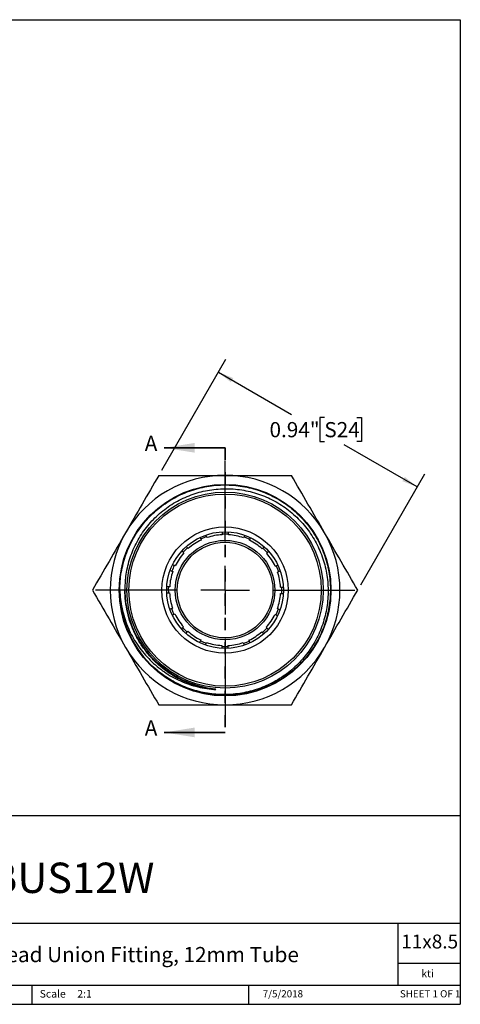
# Model space of a CAD drawing. Units: inches. Extents: x 0.2 to 10.8, y 0.2 to 8.3.
# Drawn here: x 7.2 to 10.8, y 0.2 to 8.3 of the extents above; entities that cross this region are included whole.
import ezdxf

# ---------------------------------------------------------------- set-up
doc = ezdxf.new("R2010")
doc.units = ezdxf.units.IN
doc.header["$MEASUREMENT"] = 0
doc.linetypes.add('HIDDEN', pattern=[0.075, 0.05, -0.025])
doc.layers.add('SKETCH', color=7, linetype='Continuous')
doc.layers.add('TITLE_BLOCK', color=7, linetype='Continuous')
doc.styles.add('SLDTEXTSTYLE0', font='TXT', dxfattribs={"width": 0.75})
doc.styles.add('SLDTEXTSTYLE1', font='TXT', dxfattribs={"width": 0.6875})
doc.dimstyles.new('SLDDIMSTYLE0', dxfattribs={"dimtxt": 0.125, "dimasz": 0.13, "dimexe": 0, "dimexo": 0.0625, "dimgap": 0.03125, "dimtad": 0, "dimtih": 1, "dimtoh": 1, "dimlfac": 0.5, "dimrnd": 1e-09, "dimdsep": 46, "dimtxsty": 'SLDTEXTSTYLE0', "dimsah": 1, "dimcen": 0.09, "dimadec": 0, "dimazin": 2, "dimtfac": 1, "dimtofl": 0, "dimtmove": 0, "dimatfit": 3, "dimfxl": 0, "dimfrac": 2, "dimtolj": 1, "dimtzin": 12, "dimarcsym": 0})

# ---------------------------------------------------------------- blocks, each defined once
blk = doc.blocks.new('_D')
at = {"layer": 'SKETCH'}
for p, q in [((8.3478, 4.595), (8.8755, 5.5091)), ((8.813, 5.4008), (9.4155, 5.053)), ((9.6849, 5.0276), (9.6468, 5.0276)), ((9.6468, 5.0276), (9.6468, 4.8292)), ((9.9526, 5.0276), (9.9907, 5.0276)), ((9.9907, 5.0276), (9.9907, 4.8292)), ((9.6468, 4.8292), (9.6849, 4.8292)), ((10.4496, 4.4559), (9.8472, 4.8038)), ((9.9907, 4.8292), (9.9526, 4.8292)), ((9.9844, 3.6501), (10.5121, 4.5642))]:
    blk.add_line(p, q, dxfattribs=at)
for points in [[(8.813, 5.4008), (8.9156, 5.3185), (8.9356, 5.3531)], [(10.4496, 4.4559), (10.347, 4.5383), (10.327, 4.5036)]]:
    blk.add_solid(points, dxfattribs=at)
at = {"layer": 'SKETCH', "char_height": 0.125, "attachment_point": 1, "style": 'SLDTEXTSTYLE0'}
for s, insert in [('0.94"', (9.2339, 4.9903)), ('S24', (9.6849, 4.9903))]:
    blk.add_mtext(s, dxfattribs=dict(at, insert=insert))
blk = doc.blocks.new('SW_CENTERMARKSYMBOL_0')
at = {"layer": 'SKETCH', "color": 0}
for p, q in [((0, 0.4), (0, 1.0661)), ((0, 0), (0, 0.2)), ((-0.4, 0), (-1.0661, 0)), ((0, 0), (-0.2, 0)), ((0, 0), (0, -0.2)), ((0, 0), (0.2, 0)), ((0.4, 0), (1.0661, 0)), ((0, -0.4), (0, -1.0661))]:
    blk.add_line(p, q, dxfattribs=at)

msp = doc.modelspace()

# ---------------------------------------------------------------- linework, layer by layer
at = {"color": 7, "linetype": 'Continuous', "lineweight": 35}
for p, q in [((8.8683, 4.7784), (8.3683, 4.7784)), ((8.8683, 2.4351), (8.3683, 2.4351))]:
    msp.add_line(p, q, dxfattribs=at)
at = {"color": 7, "linetype": 'HIDDEN', "lineweight": 35}
msp.add_line((8.8683, 4.7784), (8.8683, 2.4351), dxfattribs=at)
at = {"color": 7, "linetype": 'Continuous', "lineweight": 25}
for p, q in [((9.4718, 4.2272), (9.4654, 4.2343)), ((8.7197, 4.0386), (8.7109, 4.0599)), ((8.8447, 4.0848), (8.8447, 4.0628)), ((8.8447, 4.0707), (8.8683, 4.0713)), ((8.8683, 4.0713), (8.8964, 4.0705)), ((8.8963, 4.0626), (8.8963, 4.0857)), ((9.0296, 4.0579), (9.021, 4.0372)), ((8.6634, 4.0397), (8.6719, 4.0191)), ((9.0686, 4.0172), (9.077, 4.0375)), ((8.5126, 3.929), (8.5291, 3.9126)), ((8.5658, 3.9489), (8.5502, 3.9644)), ((9.1741, 3.946), (9.1904, 3.9623)), ((9.2104, 3.9093), (9.2262, 3.9251)), ((8.4579, 3.8071), (8.4372, 3.8156)), ((9.2806, 3.8031), (9.3009, 3.8115)), ((8.4175, 3.7679), (8.4379, 3.7595)), ((9.3001, 3.7553), (9.3217, 3.7643)), ((8.4125, 3.6348), (8.3892, 3.6348)), ((8.39, 3.5831), (8.4122, 3.5831)), ((9.3241, 3.5788), (9.3462, 3.5788)), ((9.3244, 3.6304), (9.3467, 3.6304)), ((8.4364, 3.4582), (8.4161, 3.4498)), ((8.4343, 3.4014), (8.456, 3.4104)), ((9.2787, 3.4065), (9.2992, 3.398)), ((9.2987, 3.4541), (9.3202, 3.4451)), ((8.5262, 3.3042), (8.5105, 3.2885)), ((8.5469, 3.2519), (8.5625, 3.2676)), ((9.1708, 3.2646), (9.1875, 3.248)), ((9.2075, 3.301), (9.2231, 3.2854)), ((8.668, 3.1963), (8.659, 3.1747)), ((8.7071, 3.1559), (8.7156, 3.1764)), ((9.0169, 3.1749), (9.0253, 3.1545)), ((9.0647, 3.1944), (9.0731, 3.1739)), ((8.8403, 3.1509), (8.8403, 3.1288)), ((8.8919, 3.1507), (8.8919, 3.1271)), ((8.3673, 2.9535), (8.3711, 2.9502))]:
    msp.add_line(p, q, dxfattribs=at)
at = {"color": 7, "linetype": 'Continuous', "lineweight": 25, "flags": 128}
for points in [[(8.5234, 3.9181), (8.5434, 3.9388), (8.5603, 3.9545)], [(9.1796, 3.9516), (9.1932, 3.9388), (9.216, 3.9149)], [(9.2879, 3.8062), (9.3021, 3.7729), (9.3075, 3.7583)], [(8.4043, 3.5831), (8.4038, 3.6168), (8.4046, 3.6348)], [(9.3323, 3.6305), (9.3328, 3.6168), (9.332, 3.5787)], [(8.4487, 3.4073), (8.442, 3.4221), (8.4291, 3.4553)], [(9.306, 3.451), (9.2946, 3.4221), (9.286, 3.4034)], [(8.557, 3.2619), (8.5294, 3.289), (8.5205, 3.2987)], [(8.7126, 3.1691), (8.6928, 3.1766), (8.665, 3.1891)], [(9.0678, 3.1872), (9.0438, 3.1766), (9.0198, 3.1676)]]:
    msp.add_lwpolyline(points, dxfattribs=at)
at = {"color": 7, "linetype": 'Continuous', "lineweight": 25}
for radius in [0.8708, 0.8071, 0.7913, 0.5197, 0.4803, 0.4094, 0.3937]:
    msp.add_circle((8.8683, 3.6068), radius, dxfattribs=at)
for radius, start, end in [(0.9449, 90, 150), (0.9449, 30, 90), (0.9449, 150, 210), (0.4567, 92.9649, 108.98532), (0.4567, 70.4649, 86.48532), (0.9449, 330, 30), (0.4567, 115.4649, 131.48532), (0.4646, 109.03473, 115.41915), (0.4646, 64.03609, 70.41577), (0.4567, 47.9649, 63.98532), (0.4567, 137.9649, 153.98532), (0.4567, 25.4649, 41.48532), (0.4646, 154.04253, 160.422), (0.4567, 160.4649, 176.48532), (0.4567, 2.9649, 18.98532), (0.8661, 180, 225), (0.4567, 182.9649, 198.98532), (0.4567, 340.4649, 356.48532), (0.4567, 205.4649, 221.48532), (0.4567, 317.9649, 333.98532), (0.4567, 227.9649, 243.98532), (0.4567, 295.4649, 311.48532), (0.4646, 311.54069, 317.92264), (0.4567, 250.4649, 266.48532), (0.4567, 272.9649, 288.98532), (0.9449, 210, 270), (0.4646, 266.5354, 272.91754), (0.9449, 270, 330)]:
    msp.add_arc((8.8683, 3.6068), radius, start, end, dxfattribs=at)
for points, knots in [([(8.3228, 4.5517), (8.2773, 4.4729), (8.2318, 4.3942), (8.1409, 4.2367), (8.0955, 4.1579), (8.05, 4.0792)], [0, 0, 0, 0, 0.5, 0.5, 1, 1, 1, 1]), ([(8.3228, 4.5517), (8.4134, 4.5517), (8.5046, 4.5517), (8.6866, 4.5517), (8.7775, 4.5517), (8.8683, 4.5517)], [0, 0, 0, 0, 0.5, 0.5, 1, 1, 1, 1]), ([(8.8683, 4.5517), (8.9594, 4.5517), (9.0504, 4.5517), (9.2322, 4.5517), (9.3231, 4.5517), (9.4138, 4.5517)], [0, 0, 0, 0, 0.5, 0.5, 1, 1, 1, 1]), ([(9.6866, 4.0792), (9.6411, 4.1579), (9.5957, 4.2367), (9.5047, 4.3942), (9.4593, 4.4729), (9.4138, 4.5517)], [0, 0, 0, 0, 0.5, 0.5, 1, 1, 1, 1]), ([(8.0022, 3.6068), (8.0022, 3.6551), (8.0062, 3.7043), (8.023, 3.8021), (8.0357, 3.8508), (8.0695, 3.9453), (8.0906, 3.9913), (8.14, 4.0783), (8.1684, 4.1194), (8.2309, 4.1953), (8.2646, 4.2298), (8.3387, 4.2939), (8.379, 4.3232), (8.4646, 4.3747), (8.51, 4.3969), (8.6037, 4.433), (8.6521, 4.447), (8.7498, 4.4662), (8.799, 4.4715), (8.8718, 4.4732), (8.896, 4.4728), (8.9447, 4.4699), (8.9692, 4.4674), (9.0427, 4.4566), (9.0916, 4.4451), (9.1869, 4.4137), (9.2333, 4.3938), (9.3217, 4.3465), (9.3636, 4.319), (9.4218, 4.2734), (9.4405, 4.2574), (9.4761, 4.2243), (9.4931, 4.2071), (9.5423, 4.153), (9.5725, 4.1136), (9.626, 4.0294), (9.6493, 3.9847), (9.6877, 3.8918), (9.7029, 3.8437), (9.7246, 3.7463), (9.7311, 3.6971), (9.7346, 3.624), (9.7348, 3.5999), (9.733, 3.5513), (9.7311, 3.5268), (9.7222, 3.4534), (9.7119, 3.4043), (9.683, 3.3083), (9.6642, 3.2614), (9.619, 3.1718), (9.5925, 3.1292), (9.5482, 3.0696), (9.5327, 3.0505), (9.5002, 3.0139), (9.4835, 2.9966), (9.4307, 2.9463), (9.3922, 2.9152), (9.3096, 2.8598), (9.2655, 2.8354), (9.1736, 2.7947), (9.1259, 2.7783), (9.0289, 2.7542), (8.9797, 2.7464), (8.882, 2.7394), (8.8338, 2.7399), (8.7359, 2.7494), (8.6868, 2.7584), (8.5902, 2.785), (8.5429, 2.8025), (8.4521, 2.8455), (8.4087, 2.8709), (8.3277, 2.9283), (8.29, 2.9601), (8.2558, 2.9943)], [0, 0, 0, 0, 0.03125, 0.03125, 0.0625, 0.0625, 0.09375, 0.09375, 0.125, 0.125, 0.15625, 0.15625, 0.1875, 0.1875, 0.21875, 0.21875, 0.25, 0.25, 0.28125, 0.28125, 0.296875, 0.296875, 0.3125, 0.3125, 0.34375, 0.34375, 0.375, 0.375, 0.40625, 0.40625, 0.421875, 0.421875, 0.4375, 0.4375, 0.46875, 0.46875, 0.5, 0.5, 0.53125, 0.53125, 0.5625, 0.5625, 0.578125, 0.578125, 0.59375, 0.59375, 0.625, 0.625, 0.65625, 0.65625, 0.6875, 0.6875, 0.703125, 0.703125, 0.71875, 0.71875, 0.75, 0.75, 0.78125, 0.78125, 0.8125, 0.8125, 0.84375, 0.84375, 0.875, 0.875, 0.90625, 0.90625, 0.9375, 0.9375, 0.96875, 0.96875, 1, 1, 1, 1]), ([(8.0525, 3.7195), (8.0555, 3.743), (8.0596, 3.7664), (8.0697, 3.8128), (8.0757, 3.8358), (8.0967, 3.9035), (8.1143, 3.947), (8.1463, 4.0097), (8.1578, 4.0302), (8.1828, 4.0704), (8.1963, 4.0901), (8.2387, 4.1468), (8.2699, 4.1818), (8.321, 4.2302), (8.3388, 4.2456), (8.3758, 4.2751), (8.3951, 4.2892), (8.4345, 4.3154), (8.4548, 4.3277), (8.4964, 4.3505), (8.5177, 4.3611), (8.5824, 4.3897), (8.6267, 4.405), (8.695, 4.4222), (8.7181, 4.427), (8.7648, 4.4347), (8.7885, 4.4375), (8.859, 4.4429), (8.9058, 4.4425), (8.976, 4.4361), (8.9994, 4.4329), (9.046, 4.4246), (9.0692, 4.4195), (9.1375, 4.4012), (9.1816, 4.3854), (9.2671, 4.3463), (9.3086, 4.3229), (9.3869, 4.2695), (9.4239, 4.2394), (9.4921, 4.1736), (9.5235, 4.1376), (9.5794, 4.0618), (9.6039, 4.0218), (9.6463, 3.9379), (9.6642, 3.8936), (9.692, 3.8036), (9.7021, 3.7578), (9.7145, 3.6647), (9.7169, 3.6169), (9.7136, 3.5228), (9.7081, 3.4762), (9.6895, 3.3841), (9.6761, 3.3383), (9.6421, 3.2499), (9.6213, 3.2068), (9.5734, 3.1258), (9.5462, 3.0875), (9.5009, 3.0336), (9.485, 3.0162), (9.4516, 2.9826), (9.4341, 2.9665), (9.3803, 2.9207), (9.3422, 2.8933), (9.2818, 2.8571), (9.2612, 2.8458), (9.2187, 2.8248), (9.1969, 2.8152), (9.1311, 2.7892), (9.0862, 2.7757), (9.0174, 2.7609), (8.9942, 2.757), (8.9473, 2.7509), (8.9236, 2.7488), (8.8762, 2.7466), (8.8525, 2.7465), (8.8051, 2.7483), (8.7814, 2.7502), (8.7111, 2.7586), (8.6652, 2.768), (8.5976, 2.7876), (8.5753, 2.7951), (8.5311, 2.8119), (8.5092, 2.8213), (8.4451, 2.852), (8.4041, 2.876), (8.3264, 2.9305), (8.2897, 2.961), (8.2558, 2.9943)], [0, 0, 0, 0, 0.015625, 0.015625, 0.03125, 0.03125, 0.0625, 0.0625, 0.078125, 0.078125, 0.09375, 0.09375, 0.125, 0.125, 0.140625, 0.140625, 0.15625, 0.15625, 0.171875, 0.171875, 0.1875, 0.1875, 0.21875, 0.21875, 0.234375, 0.234375, 0.25, 0.25, 0.28125, 0.28125, 0.296875, 0.296875, 0.3125, 0.3125, 0.34375, 0.34375, 0.375, 0.375, 0.40625, 0.40625, 0.4375, 0.4375, 0.46875, 0.46875, 0.5, 0.5, 0.53125, 0.53125, 0.5625, 0.5625, 0.59375, 0.59375, 0.625, 0.625, 0.65625, 0.65625, 0.6875, 0.6875, 0.703125, 0.703125, 0.71875, 0.71875, 0.75, 0.75, 0.765625, 0.765625, 0.78125, 0.78125, 0.8125, 0.8125, 0.828125, 0.828125, 0.84375, 0.84375, 0.859375, 0.859375, 0.875, 0.875, 0.90625, 0.90625, 0.921875, 0.921875, 0.9375, 0.9375, 0.96875, 0.96875, 1, 1, 1, 1]), ([(9.4654, 4.2343), (9.4627, 4.2369), (9.459, 4.2407), (9.4548, 4.245), (9.4531, 4.2468), (9.4524, 4.2476), (9.452, 4.248), (9.4519, 4.2482), (9.4518, 4.2483), (9.4518, 4.2484), (9.4518, 4.2485), (9.4517, 4.2485), (9.4517, 4.2485), (9.4518, 4.2485), (9.4518, 4.2485), (9.4518, 4.2485), (9.4519, 4.2485), (9.4522, 4.2483), (9.4534, 4.2475), (9.4584, 4.2434), (9.4778, 4.226), (9.5024, 4.2012), (9.5289, 4.1715), (9.5544, 4.1408), (9.5781, 4.1088), (9.6057, 4.0672), (9.6259, 4.0329), (9.6489, 3.9887), (9.6655, 3.9524), (9.6837, 3.9061), (9.6964, 3.8683), (9.707, 3.8299), (9.7164, 3.7911), (9.7237, 3.7519), (9.7294, 3.7084), (9.7322, 3.68), (9.7329, 3.6616), (9.733, 3.6571)], [0, 0, 0, 0, 0.016407, 0.022909, 0.025785, 0.027183, 0.027881, 0.028121, 0.028285, 0.028399, 0.028511, 0.028559, 0.028607, 0.028635, 0.028663, 0.028703, 0.028776, 0.029094, 0.030349, 0.035347, 0.056924, 0.143267, 0.186403, 0.229538, 0.315849, 0.358984, 0.445294, 0.488429, 0.574739, 0.617873, 0.704182, 0.747317, 0.790452, 0.876761, 0.919896, 0.980713, 1, 1, 1, 1]), ([(8.05, 4.0792), (8.0045, 4.0005), (7.9591, 3.9217), (7.8682, 3.7642), (7.8227, 3.6855), (7.7772, 3.6068)], [0, 0, 0, 0, 0.5, 0.5, 1, 1, 1, 1]), ([(9.9594, 3.6068), (9.9139, 3.6855), (9.8684, 3.7642), (9.7775, 3.9217), (9.7321, 4.0005), (9.6866, 4.0792)], [0, 0, 0, 0, 0.5, 0.5, 1, 1, 1, 1]), ([(8.7556, 2.791), (8.7627, 2.7903), (8.7698, 2.7897), (8.7805, 2.789), (8.7841, 2.7888), (8.7885, 2.7888), (8.7894, 2.7888), (8.7907, 2.7889), (8.7912, 2.7889), (8.7918, 2.789), (8.7922, 2.7891), (8.7919, 2.7894), (8.7917, 2.7894), (8.7898, 2.79), (8.788, 2.7902), (8.7793, 2.7917), (8.7723, 2.7926), (8.7582, 2.7948), (8.7512, 2.7959), (8.7163, 2.8018), (8.6886, 2.8078), (8.6065, 2.8298), (8.5532, 2.8499), (8.4518, 2.9007), (8.4037, 2.9312), (8.3148, 3.0015), (8.2739, 3.0413), (8.165, 3.1717), (8.1105, 3.2738), (8.047, 3.4916), (8.0381, 3.6069), (8.0525, 3.7195)], [0, 0, 0, 0, 0.015625, 0.015625, 0.023438, 0.023438, 0.025391, 0.025391, 0.026367, 0.026367, 0.026855, 0.026855, 0.027344, 0.027344, 0.03125, 0.03125, 0.046875, 0.046875, 0.0625, 0.0625, 0.125, 0.125, 0.25, 0.25, 0.375, 0.375, 0.5, 0.5, 0.75, 0.75, 1, 1, 1, 1]), ([(7.7772, 3.6068), (7.8227, 3.528), (7.8682, 3.4493), (7.9591, 3.2918), (8.0045, 3.2131), (8.05, 3.1343)], [0, 0, 0, 0, 0.5, 0.5, 1, 1, 1, 1]), ([(8.0022, 3.6068), (8.0038, 3.5559), (8.01, 3.5053), (8.0312, 3.4062), (8.0463, 3.3574), (8.0845, 3.2641), (8.1075, 3.2196), (8.1614, 3.1347), (8.1924, 3.0941), (8.261, 3.0195), (8.2988, 2.9851), (8.3789, 2.9245), (8.4215, 2.898), (8.489, 2.864), (8.5123, 2.8536), (8.5594, 2.8351), (8.5832, 2.8269), (8.6556, 2.8058), (8.705, 2.7961), (8.7556, 2.791)], [0, 0, 0, 0, 0.125, 0.125, 0.25, 0.25, 0.375, 0.375, 0.5, 0.5, 0.625, 0.625, 0.75, 0.75, 0.8125, 0.8125, 0.875, 0.875, 1, 1, 1, 1]), ([(9.6866, 3.1343), (9.7321, 3.2131), (9.7775, 3.2918), (9.8684, 3.4493), (9.9139, 3.528), (9.9594, 3.6068)], [0, 0, 0, 0, 0.5, 0.5, 1, 1, 1, 1]), ([(8.05, 3.1343), (8.0955, 3.0556), (8.1409, 2.9768), (8.2318, 2.8194), (8.2773, 2.7406), (8.3228, 2.6619)], [0, 0, 0, 0, 0.5, 0.5, 1, 1, 1, 1]), ([(9.4138, 2.6619), (9.4593, 2.7406), (9.5047, 2.8194), (9.5957, 2.9768), (9.6411, 3.0556), (9.6866, 3.1343)], [0, 0, 0, 0, 0.5, 0.5, 1, 1, 1, 1]), ([(8.3228, 2.6619), (8.4134, 2.6619), (8.5046, 2.6619), (8.6866, 2.6619), (8.7775, 2.6619), (8.8683, 2.6619)], [0, 0, 0, 0, 0.5, 0.5, 1, 1, 1, 1]), ([(8.8683, 2.6619), (8.9594, 2.6619), (9.0504, 2.6619), (9.2322, 2.6619), (9.3231, 2.6619), (9.4138, 2.6619)], [0, 0, 0, 0, 0.5, 0.5, 1, 1, 1, 1])]:
    msp.add_open_spline(points, degree=3, knots=knots, dxfattribs=at)
at = {"color": 8, "linetype": 'Continuous', "lineweight": 25}
msp.add_open_spline([(9.4654, 4.2343), (9.4706, 4.2293), (9.4757, 4.2243), (9.4808, 4.2192)], degree=3, dxfattribs=at)
msp.add_open_spline([(8.7556, 2.791), (8.7264, 2.796), (8.6677, 2.8059), (8.5821, 2.8329), (8.4997, 2.8685), (8.422, 2.9128), (8.3502, 2.9646), (8.284, 3.0242), (8.2237, 3.0915), (8.1702, 3.1667), (8.1249, 3.2482), (8.0892, 3.3347), (8.0633, 3.4243), (8.0486, 3.5153), (8.043, 3.5876), (8.0459, 3.6288), (8.0466, 3.6399)], degree=3, knots=[0, 0, 0, 0, 0.073268, 0.147124, 0.221136, 0.294865, 0.367882, 0.439784, 0.514711, 0.59083, 0.667683, 0.744784, 0.821637, 0.897756, 0.972683, 1, 1, 1, 1], dxfattribs=at)
at = {"color": 7, "linetype": 'Continuous', "lineweight": 35}
for points in [[(8.3683, 4.7784), (8.6183, 4.7384), (8.6183, 4.8184)], [(8.3683, 2.4351), (8.6183, 2.3951), (8.6183, 2.4751)]]:
    msp.add_solid(points, dxfattribs=at)
at = {"layer": 'TITLE_BLOCK'}
for p, q in [((0.181, 8.3031), (10.803, 8.3031)), ((10.803, 8.3031), (10.803, 0.1968)), ((2.8652, 1.7505), (10.803, 1.7505)), ((4.2588, 0.8661), (10.803, 0.8661)), ((10.291, 0.354), (10.291, 0.8661)), ((10.803, 0.5314), (10.291, 0.5314)), ((2.8653, 0.354), (10.803, 0.354)), ((7.2797, 0.354), (7.2797, 0.1968)), ((9.0627, 0.1968), (9.0627, 0.354)), ((0.181, 0.1968), (10.803, 0.1968))]:
    msp.add_line(p, q, dxfattribs=at)

# ---------------------------------------------------------------- block references
at = {"layer": 'SKETCH'}
msp.add_blockref('SW_CENTERMARKSYMBOL_0', (8.8683, 3.6068), dxfattribs=at)

# ---------------------------------------------------------------- texts
at = {"color": 7, "linetype": 'Continuous', "char_height": 0.125, "attachment_point": 1, "style": 'SLDTEXTSTYLE0'}
for insert in [(8.2075, 4.8776), (8.2075, 2.5343)]:
    msp.add_mtext('A', dxfattribs=dict(at, insert=insert))
at = {"layer": 'TITLE_BLOCK', "color": 7}
for s, insert, char_height, attachment_point, style in [('BUS12W', (7.6115, 1.3632), 0.25, 2, 'SLDTEXTSTYLE0'), ('11x8.5', (10.317, 0.771), 0.11458, 1, 'SLDTEXTSTYLE0'), ('7/5/2018', (9.3438, 0.3128), 0.059, 2, 'SLDTEXTSTYLE0'), ('SHEET 1 OF 1', (10.3064, 0.3128), 0.059055, 1, 'SLDTEXTSTYLE1')]:
    msp.add_mtext(s, dxfattribs=dict(at, insert=insert, char_height=char_height, attachment_point=attachment_point, style=style))
at = {"layer": 'TITLE_BLOCK', "style": 'SLDTEXTSTYLE0'}
for s, insert, char_height, attachment_point in [('316 Stainless Steel Bulkhead Union Fitting, 12mm Tube', (7.2833, 0.6688), 0.125, 2), ('kti', (10.5338, 0.4815), 0.0625, 2), ('Scale', (7.3434, 0.3147), 0.0625, 1), ('2:1', (7.6528, 0.3147), 0.0625, 1)]:
    msp.add_mtext(s, dxfattribs=dict(at, insert=insert, char_height=char_height, attachment_point=attachment_point))

# ---------------------------------------------------------------- dimensions: what is measured, and where the dimension line sits
at = {"layer": 'SKETCH'}
dim = msp.add_linear_dim(base=(10.4496, 4.4559), p1=(8.3228, 4.5517), p2=(9.9594, 3.6068), angle=330, dimstyle='SLDDIMSTYLE0', dxfattribs=at)
dim.commit()
dim.dimension.update_dxf_attribs({"geometry": '_D', "text_midpoint": (9.6313, 4.9284), "dimtype": 160})

doc.saveas('drawing.dxf')
